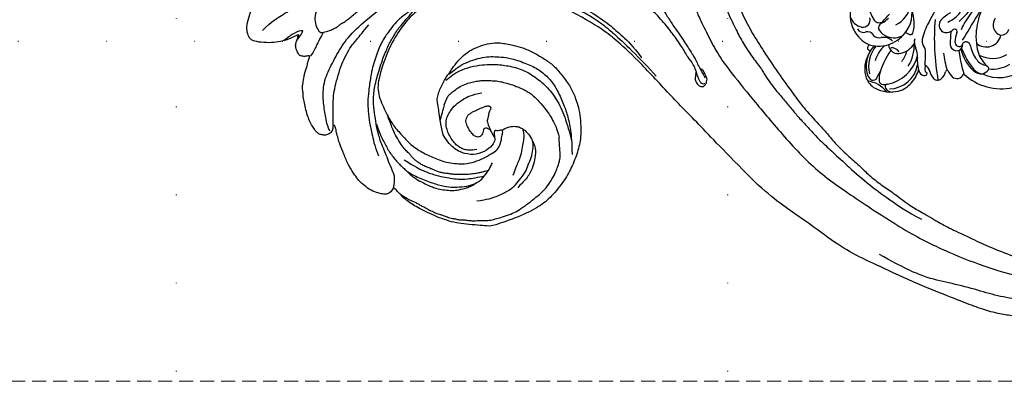
# Model space of a CAD drawing. Units: millimetres. Extents: x 72694 to 77734, y 77221 to 78409.
# Drawn here: x 76566 to 76745, y 77708 to 77776 of the extents above; entities that cross this region are included whole.
import ezdxf
from ezdxf.xclip import XClip

# ---------------------------------------------------------------- set-up
doc = ezdxf.new("R2010")
doc.units = ezdxf.units.MM
doc.header["$XCLIPFRAME"] = 2
doc.linetypes.add('DOT', pattern=[6.35, 0, -6.35])
doc.linetypes.add('HIDDEN', pattern=[9.525, 6.35, -3.175])
for name, color, linetype in [('A-04.尺寸標註', 4, 'Continuous'), ('H-08.木作(細線)', 8, 'Continuous'), ('格子', 1, 'Continuous')]:
    doc.layers.add(name, color=color, linetype=linetype)
doc.layers.add('logo', color=8, linetype='Continuous', plot=False)
doc.styles.get("Standard").update_dxf_attribs({"font": 'arial.ttf'})
doc.styles.add('新細明體', font='PMingLiU.ttf')
doc.dimstyles.new('4', dxfattribs={"dimtxt": 10, "dimasz": 3, "dimexe": 2, "dimexo": 2, "dimgap": 1.2, "dimtad": 2, "dimdec": 0, "dimtxsty": '新細明體', "dimblk": 'ARCHTICK', "dimcen": 5, "dimclrd": 8, "dimclre": 8, "dimclrt": 4, "dimadec": 0, "dimazin": 0, "dimtfac": 1, "dimtdec": 0, "dimtix": 1, "dimtmove": 2, "dimatfit": 3, "dimldrblk": 'OPEN90', "dimfxl": 1.25, "dimlwd": 9, "dimlwe": 9, "dimarcsym": 0})

# ---------------------------------------------------------------- blocks, each defined once
blk = doc.blocks.new('格子')
at = {"layer": '格子', "linetype": 'DOT', "ltscale": 2.5}
for points in [[(400, 0), (400, -3000)], [(500, 0), (500, -3000)], [(0, -100), (3000, -100)]]:
    blk.add_lwpolyline(points, dxfattribs=at)
blk = doc.blocks.new('_ArchTick')
at = {"color": 0, "linetype": 'ByBlock', "const_width": 0.15}
blk.add_lwpolyline([(-0.5, -0.5), (0.5, 0.5)], dxfattribs=at)
blk = doc.blocks.new('*D127')
at = {"layer": 'A-04.尺寸標註', "color": 8, "linetype": 'HIDDEN', "lineweight": 9, "ltscale": 0.4, "transparency": 16777216}
for p, q in [((76886.8, 77871.8), (76119.21, 77871.8)), ((76829.96, 77710.31), (76119.21, 77710.31))]:
    blk.add_line(p, q, dxfattribs=at)
at = {"layer": 'A-04.尺寸標註', "color": 8, "lineweight": 9, "ltscale": 0.4, "transparency": 16777216}
blk.add_line((76121.21, 77710.31), (76121.21, 77871.8), dxfattribs=at)
at = {"layer": 'DEFPOINTS', "color": 0, "ltscale": 0.4, "transparency": 16777216}
for p in [(76121.21, 77871.8), (76888.8, 77871.8), (76831.96, 77710.31)]:
    blk.add_point(p, dxfattribs=at)
at = {"layer": 'A-04.尺寸標註', "color": 8, "lineweight": 9, "ltscale": 0.4, "transparency": 16777216, "xscale": 3, "yscale": 3, "zscale": 3}
for p, rotation in [((76121.21, 77871.8), 90), ((76121.21, 77710.31), 270)]:
    blk.add_blockref('_ArchTick', p, dxfattribs=dict(at, rotation=rotation))
at = {"layer": 'A-04.尺寸標註', "color": 4, "ltscale": 0.4, "transparency": 16777216, "insert": (76114.38, 77791.05), "char_height": 10, "attachment_point": 5, "rotation": 90, "style": '新細明體'}
blk.add_mtext('161', dxfattribs=at)
blk = doc.blocks.new('_Open90')
at = {"color": 0, "linetype": 'ByBlock', "lineweight": -2}
for p, q in [((0, 0), (-1, 0)), ((-0.5, 0.5), (0, 0)), ((0, 0), (-0.5, -0.5))]:
    blk.add_line(p, q, dxfattribs=at)
blk = doc.blocks.new('*D128')
at = {"layer": 'A-04.尺寸標註', "color": 8, "linetype": 'HIDDEN', "lineweight": 9, "ltscale": 0.4, "transparency": 16777216}
for p, q in [((76347.64, 77840.3), (76347.64, 77584.56)), ((77441.27, 77840.84), (77441.27, 77584.56))]:
    blk.add_line(p, q, dxfattribs=at)
at = {"layer": 'A-04.尺寸標註', "color": 8, "lineweight": 9, "ltscale": 0.4, "transparency": 16777216}
blk.add_line((76347.64, 77586.56), (77441.27, 77586.56), dxfattribs=at)
at = {"layer": 'DEFPOINTS', "color": 0, "ltscale": 0.4, "transparency": 16777216}
for p in [(76347.64, 77842.3), (77441.27, 77842.84), (77441.27, 77586.56)]:
    blk.add_point(p, dxfattribs=at)
at = {"layer": 'A-04.尺寸標註', "color": 8, "lineweight": 9, "ltscale": 0.4, "transparency": 16777216, "xscale": 3, "yscale": 3, "zscale": 3, "rotation": 180}
blk.add_blockref('_ArchTick', (76347.64, 77586.56), dxfattribs=at)
at = {"layer": 'A-04.尺寸標註', "color": 8, "lineweight": 9, "ltscale": 0.4, "transparency": 16777216, "xscale": 3, "yscale": 3, "zscale": 3}
blk.add_blockref('_ArchTick', (77441.27, 77586.56), dxfattribs=at)
at = {"layer": 'A-04.尺寸標註', "color": 4, "ltscale": 0.4, "transparency": 16777216, "insert": (76894.46, 77579.73), "char_height": 10, "attachment_point": 5, "style": '新細明體'}
blk.add_mtext('1094', dxfattribs=at)
blk = doc.blocks.new('logo')
at = {"layer": 'logo'}
h = blk.add_hatch(color=256, dxfattribs=at)
edge = h.paths.add_edge_path()
edge.add_ellipse((0, 1), major_axis=(0.323, 0.566), ratio=0.659111, start_angle=263.85756, end_angle=429.82505)
edge.add_arc((0, 1), 0.399, 258.99674, 261.058)
edge.add_ellipse((0, 1), major_axis=(0.314, 0.551), ratio=0.659838, start_angle=263.24299, end_angle=428.51951, ccw=False)
edge.add_arc((0, 0), 0.0433, 263.99618, 282.4455)
edge = h.paths.add_edge_path()
edge.add_ellipse((0, 1), major_axis=(0.314, 0.551), ratio=0.659838, start_angle=70.27444, end_angle=262.83939, ccw=False)
edge.add_arc((0, 1), 0.237, 245.23231, 248.25565, ccw=False)
edge.add_ellipse((0, 1), major_axis=(0.323, 0.566), ratio=0.659111, start_angle=71.19986, end_angle=263.58748)
edge.add_arc((0, 0), 0.0389, 266.46583, 288.3928, ccw=False)
edge = h.paths.add_edge_path(flags=17)
edge.add_line((0, 1), (0, 1))
edge.add_arc((0, 1), 0.399, 261.058, 296.46993, ccw=False)
edge.add_ellipse((0, 1), major_axis=(0.314, 0.551), ratio=0.659838, start_angle=68.51951, end_angle=70.27444)
edge.add_arc((0, 1), 0.237, 248.25565, 287.73285)
edge.add_arc((0, 1), 0.155, 119.27349, 139.70057)
edge.add_arc((0, 1), 0.526, 137.2638, 146.32964)
edge.add_arc((1, 0), 0.794, 150.49544, 153.13315)
edge.add_arc((0, 0), 0.799, 100.81859, 103.20768, ccw=False)
edge.add_arc((0, 1), 0.325, 138.92308, 148.89478, ccw=False)
edge.add_arc((1, 0), 0.758, 124.46569, 138.40018, ccw=False)
edge = h.paths.add_edge_path()
edge.add_arc((0, 1), 0.237, 233.35956, 245.23231)
edge.add_ellipse((0, 1), major_axis=(0.323, 0.566), ratio=0.659111, start_angle=69.82505, end_angle=71.19986, ccw=False)
edge.add_arc((0, 1), 0.399, 251.19228, 258.99674, ccw=False)
h.paths.add_polyline_path([(0, 1, -0.021859), (0, 1, -0.004955), (0, 1, 0.012967), (0, 1, 0.223317), (0, 1, 0.425243), (0, 1, 0.393247), (0, 1, -0.084558), (0, 1, 0.019194), (0, 1, 0.004726), (0, 1, 0.021148), (0, 1, -0.080721), (0, 1, -0.104113), (0, 1, -0.094873), (0, 1, -0.207877), (0, 1, -0.223034), (0, 1, -0.16869)], flags=17)
h.paths.add_polyline_path([(0, 1, 0.088592), (0, 1, 0.140724), (0, 1, -0.012272), (0, 1, -0.041532), (0, 1, 0.005558), (0, 1, -0.187874)], flags=17)
h.paths.add_polyline_path([(0, 1, 0.011592), (0, 1, 0.056884), (0, 1, -0.271208), (0, 1, -0.679677), (0, 1, -0.290071), (0, 1, -0.103922), (0, 1, 0.053349), (0, 1, -0.004508), (0, 1, 0.220604), (0, 1, -0.015501), (0, 1, 0.008768), (0, 1, 0.029539), (0, 1, 1.009367)], flags=17)
h.paths.add_polyline_path([(0, 1, -0.008928), (0, 1, -0.347678), (0, 1, 0.00727), (0, 1, -0.035606), (0, 1, 0.01139), (0, 1, 0.012101), (0, 1, 0.461639)], flags=17)
h.paths.add_polyline_path([(0, 1, 0.433181), (0, 1, 0.04486), (0, 1, -0.026783), (0, 1, -0.142026), (0, 1, -0.307429), (0, 1, -0.953401), (0, 1, 0.069613), (0, 1, 0.042891), (0, 1, -0.067719), (0, 1, 0.893379)], flags=17)
h.paths.add_polyline_path([(0, 1, -0.009243), (0, 1, -0.026651), (0, 1, 0.013684), (0, 1, 0.174326), (0, 1, 0.391287), (0, 1, 0.210555), (0, 1), (0, 1, 0.001326), (0, 1, -0.005065), (0, 1, -0.027528), (0, 1, -0.195292), (0, 1, -0.659298)], flags=17)
h.paths.add_polyline_path([(0, 1, 0.023127), (0, 1, 0.184672), (0, 1, 0.098355), (0, 1, -0.009788), (0, 1, -0.240413)], flags=17)
h.paths.add_polyline_path([(0, 1, -0.002039), (0, 1, 0.07599), (0, 1, 0.108431), (0, 1, -0.004552), (0, 1, -0.028332), (0, 1, -0.123708)], flags=17)
h.paths.add_polyline_path([(0, 1, -0.55173), (0, 1, -0.18979), (0, 1, -0.013881), (0, 1, 0.011039), (0, 1, 0.022162), (0, 1, -0.010966), (0, 1, -0.001761), (0, 1, 0.034744), (0, 1, 0.086103), (0, 1, 0.506659), (0, 1, 0.355205), (0, 1, 0.093422), (0, 1, 0.017263), (0, 1, -0.31391)], flags=17)
h.paths.add_polyline_path([(0, 1, -0.009702), (0, 1, -0.004936), (0, 1, -0.035369), (0, 1, -0.002587), (0, 1, 0.014405), (0, 1, -0.020509)], flags=17)
h.paths.add_polyline_path([(0, 1, -0.007857), (0, 1, 0.009702), (0, 1, 0.020509), (0, 1, 0.000681), (0, 1, -0.002588), (0, 0, -0.013713), (0, 1, -0.01198)], flags=17)
h.paths.add_polyline_path([(0, 0, -0.036579), (0, 1, 0.01198), (0, 1, 0.013411), (0, 0, 0.001089), (0, 0, 0.015933), (0, 0, -0.190203), (0, 0, -0.266161), (0, 0, -0.207317), (0, 0, -0.064593), (0, 0, -0.001017), (0, 1, -0.000681), (0, 1, 0.152538), (0, 0, 0.230241), (0, 0, 0.234095), (0, 0, 0.172717), (0, 0, 0.028132), (0, 0, -0.014352), (0, 0, 0.062016), (0, 0, 0.349487), (0, 0, 0.392407), (0, 1, 0.130108), (0, 1, 0.001865), (0, 1, -0.054721), (0, 1, 0.014593), (0, 1, 0.007857), (0, 1, -0.01108), (0, 1, -0.100678), (0, 1, -0.349203), (0, 1, -0.402437), (0, 0, -0.009974), (0, 0, 0.613372), (0, 0, 0.175713), (0, 0, -0.002484), (0, 0, -0.463644), (0, 0, -0.513768), (0, 0, -0.075052), (0, 0, 0.007944)], flags=17)
h.paths.add_polyline_path([(0, 0, -0.062016), (0, 0, -0.007786), (0, 0, 0.027572), (0, 0, 0.0582), (0, 0, 0.26466), (0, 0, 0.315327), (0, 0, -0.025867), (0, 0, -0.380363), (0, 0, -0.153954), (0, 0, -0.090831)], flags=17)
h.paths.add_polyline_path([(0, 0, 0.336432), (0, 0, 0.025867), (0, 0, 0.026394), (0, 0, -0.025927), (0, 0, -0.173285), (0, 0, -0.685315), (0, 0, -0.491027), (0, 0, -0.040547), (0, 0, 0.025927), (0, 0, 0.139653), (0, 0, 1.004843)], flags=17)
h.paths.add_polyline_path([(0, 1, 0.143839), (0, 1, 0.069213), (0, 1, -0.088592), (0, 1, 0.404636)], flags=17)
h.paths.add_polyline_path([(0, 1, -0.01627), (0, 1, -0.069213), (0, 1, 0.037626), (0, 1, -0.082213), (0, 1, 0.004306), (0, 1, 0.008989), (0, 1, -0.006474), (0, 1, -0.136946), (0, 1, 0.054668)], flags=17)
for points in [[(0, 1, 0.019194), (0, 1, 0.004726), (0, 1, -0.044587), (0, 1, -0.07623), (0, 1, -0.235864), (0, 1, -0.450297), (0, 1, -0.16869), (0, 1, -0.021859), (0, 1, -0.004955), (0, 1, 0.012967), (0, 1, 0.223317), (0, 1, 0.425243), (0, 1, 0.393247), (0, 1, -0.084558)], [(0, 1, -0.206522), (0, 1, 0.207877), (0, 1, 0.024305), (0, 1, -0.043373)], [(0, 1, -0.011039), (0, 1, -0.017263), (0, 1, 0.004552), (0, 1, 0.002587), (0, 1, 0.035369)]]:
    blk.add_hatch(color=256, dxfattribs=at).paths.add_polyline_path(points)
h = blk.add_hatch(color=256, dxfattribs=at)
h.paths.add_polyline_path([(0, 1, 0.041532), (0, 1, 0.012272), (0, 1, 0.004508), (0, 1, -0.053349), (0, 1, -0.056884), (0, 1, 0.008928)])
h.paths.add_polyline_path([(0, 1, -0.008989), (0, 1, 0.010425), (0, 1, 0.004955), (0, 1, -0.019194)])
h.paths.add_polyline_path([(0, 1, 0.136946), (0, 1, -0.008768), (0, 1, 0.015501)])
h.paths.add_polyline_path([(0, 1, 0.026783), (0, 1, 0.026651), (0, 1, -0.023127), (0, 1, -0.042891)])
h.paths.add_polyline_path([(0, 1, -0.01139), (0, 1, -0.098355), (0, 1, 0.027528), (0, 1, 0.005065), (0, 1, 0.002039)])
h = blk.add_hatch(color=256, dxfattribs=at)
edge = h.paths.add_edge_path()
edge.add_ellipse((0, 1), major_axis=(0.314, 0.551), ratio=0.659838, start_angle=68.51951, end_angle=70.27444, ccw=False)
edge.add_arc((0, 1), 0.399, 258.99674, 261.058, ccw=False)
edge.add_ellipse((0, 1), major_axis=(0.323, 0.566), ratio=0.659111, start_angle=69.82505, end_angle=71.19986)
edge.add_arc((0, 1), 0.237, 245.23231, 248.25565)
blk.add_line((0, 1), (0, 1), dxfattribs=at)
blk.add_line((0, 1), (0, 1), dxfattribs=at)
at = {"layer": 'logo', "lineweight": 0}
blk.add_line((0, 1), (0, 1), dxfattribs=at)
blk.add_line((0, 1), (0, 1), dxfattribs=at)
at = {"layer": 'logo'}
for points in [[(0, 1, 0.200172), (0, 1, -0.066965)], [(0, 1, 0.002733), (0, 1)], [(0, 1, 0.060876), (0, 1, 0.137716), (0, 1, -0.393247), (0, 1, 79.578459)], [(0, 1, -0.425243), (0, 1, -0.223317), (0, 1, -0.027703), (0, 1, 0.082213), (0, 1, -0.037626), (0, 1, -0.143839), (0, 1, -0.872775)], [(0, 1, 0.089367), (0, 1, 0.028397)], [(0, 1, 0.039578), (0, 1, 0.021193), (0, 1, 0.700396)], [(0, 1, 0.021148), (0, 1, 0.658186)], [(0, 1, -0.434531), (0, 1, -0.16869), (0, 1, 0.909183)], [(0, 1, -0.056349), (0, 1, 0.070229), (0, 1, 0.769245)], [(0, 1, -0.105013), (0, 1, 0.404636), (0, 1, 1.743742)], [(0, 1, 0.216717), (0, 1, 0.638327)], [(0, 1, -0.329321), (0, 1, -0.679677), (0, 1, 0.415871)], [(0, 1, -0.290071), (0, 1, -0.539799), (0, 1, 0.00727), (0, 1, -1.51475)], [(0, 1, 0.187874), (0, 1, 0.783226)], [(0, 1, -0.026083), (0, 1, -1.009367), (0, 1, 0.624773)], [(0, 1, -0.416943), (0, 1, 0.828532)], [(0, 1, -0.513007), (0, 1, -1.702754)], [(0, 1, -0.015466), (0, 1, 0.608014)], [(0, 1, -0.338614), (0, 1, -0.659298), (0, 1, -0.100316), (0, 1, 0.893379), (0, 1, 0.433181), (0, 1, 0.289299), (0, 1, 0.081086), (0, 1, -0.684784)], [(0, 1, -0.210555), (0, 1, -0.391287), (0, 1, -0.174326), (0, 1, -0.110406), (0, 1, 0.953401), (0, 1)], [(0, 1, 0.307429), (0, 1, 0.446432), (0, 1, 0.145269), (0, 1, -0.214979)], [(0, 1, 0.059536), (0, 1, 0.18979), (0, 1, 0.55173), (0, 1, 0.38162), (0, 0, -0.007944), (0, 0, -0.007944)], [(0, 0, -0.035926), (0, 0, -0.172717), (0, 0, -0.234095), (0, 0, -0.230241), (0, 0, -0.17359), (0, 1)], [(0, 1, 0.111049), (0, 1, 0.147976), (0, 1, 0.393525)], [(0, 1, 0.086103), (0, 1, 0.506659), (0, 1, 0.355205), (0, 1, 0.113269), (0, 1, 0.583131)], [(0, 1, 0.016972), (0, 0, -0.190203), (0, 0, -0.266161), (0, 0, -0.290937), (0, 1, 0.211969)], [(0, 1, -0.035274), (0, 1, -0.003626), (0, 1, 0.389489)], [(0, 1, -0.130108), (0, 1, -0.392407), (0, 0, -0.420619), (0, 0, -0.420619)], [(0, 1, -0.023063), (0, 1, -0.100678), (0, 1, -0.349203), (0, 1, -0.402437), (0, 0, -0.247136)], [(0, 0, -0.175713), (0, 0, -0.613372), (0, 0)], [(0, 1, 0.241802), (0, 1, 0.575938)], [(0, 0, 0.009974), (0, 0, 0.009974)], [(0, 0, 0.090831), (0, 0, 0.169704), (0, 0)], [(0, 0, 0.513768), (0, 0, 0.463644), (0, 0, 0.463644)], [(0, 0, -0.075052), (0, 0)], [(0, 0, -0.166662), (0, 0, -0.70739)]]:
    blk.add_lwpolyline(points, format="xyb", dxfattribs=at)
at = {"layer": 'logo', "lineweight": 0}
for centre, radius, start, end in [((0, 1), 0.0345, 330.44396, 85.99132), ((0, 1), 0.227, 292.23667, 335.222), ((0, 1), 0.581, 283.4362, 286.61732), ((0, 1), 0.187, 179.54831, 182.07819), ((0, 1), 0.256, 281.55387, 286.63221), ((0, 0), 0.406, 108.69584, 111.20893), ((3, -4), 5.41, 114.07039, 114.474), ((0, 1), 0.256, 299.16087, 307.12047), ((0, 1), 0.262, 310.20086, 329.88565), ((0, 1), 0.0613, 327.27994, 74.75788), ((0, 1), 0.137, 82.22764, 160.44886), ((0, 1), 0.581, 279.48024, 283.4362), ((0, 1), 0.187, 109.83802, 179.54831), ((0, 1), 0.136, 244.37576, 335.62597), ((0, 1), 0.0627, 337.30852, 63.01001), ((0, 0), 0.103, 81.5328, 111.18472), ((3, -4), 5.41, 113.64287, 114.07039), ((0, 1), 0.256, 286.63221, 299.16087), ((0, 0), 0.406, 111.20893, 114.55321), ((0, 1), 0.187, 183.20941, 185.00998), ((0, 0), 0.577, 112.99817, 115.53742), ((0, 0), 0.29, 94.03737, 117.03352), ((0, 1), 0.0267, 8.50985, 85.50725), ((0, 1), 0.111, 267.17501, 354.86171), ((0, 0), 0.0251, 327.19937, 93.29452), ((0, 0), 0.0241, 86.75602, 126.61951), ((-1, 0), 1.36, 4.22664, 4.79591), ((-1, 0), 1.36, 3.67682, 5.49741), ((0, 1), 0.187, 185.00998, 193.38953), ((0, 0), 0.577, 115.53742, 118.28294), ((0, 0), 0.281, 122.37402, 125.44738), ((0, 0), 0.273, 124.97613, 186.87898), ((0, 0), 0.545, 7.54291, 8.14878), ((1, 1), 0.32, 186.78971, 186.94575), ((0, 0), 0.329, 122.09656, 156.78822), ((0, 2), 0.875, 285.31087, 288.86325), ((0, 0), 0.462, 102.25666, 104.26615), ((0, 1), 0.131, 121.80363, 128.57159), ((0, 1), 0.101, 147.82947, 328.89781), ((-1, 1), 0.874, 336.95897, 339.61543), ((0, 1), 0.114, 23.28519, 36.30794), ((0, 1), 0.116, 281.76526, 342.46144), ((0, 1), 0.0664, 143.30478, 280.11702), ((0, 1), 0.11, 60.18609, 124.88983), ((0, 1), 0.114, 36.30794, 60.04003), ((0, 1), 0.116, 342.46144, 354.67645), ((0, 1), 0.286, 163.36783, 164.40097), ((0, 1), 0.131, 40.85046, 90.61205), ((0, 1), 0.13, 31.69606, 41.20895), ((0, 1), 0.131, 38.03812, 40.85046), ((0, 1), 0.286, 163.36783, 164.40097), ((0, 1), 0.116, 342.46144, 354.67645), ((0, 1), 0.114, 23.28519, 36.30794), ((-1, 1), 0.874, 339.61543, 341.66153), ((-1, 1), 0.874, 339.61543, 341.66153), ((0, 1), 0.114, 306.5995, 23.28519), ((2, -3), 4.02, 115.89936, 117.56561), ((0, 1), 0.0383, 297.535, 305.69187), ((0, 1), 0.211, 240.93811, 243.54842), ((-1, 2), 1.97, 292.29143, 295.06453), ((0, 1), 0.13, 292.57645, 31.69606), ((-1, 2), 1.97, 291.82411, 292.29143), ((0, 1), 0.155, 239.21941, 256.60152), ((0, 1), 0.321, 258.87005, 283.6239), ((1, 1), 0.32, 182.44531, 183.48862), ((0, 1), 0.581, 272.98878, 279.48024), ((0, 1), 0.211, 243.54842, 271.75689), ((0, 0), 0.406, 114.55321, 116.77663), ((0, 1), 0.187, 182.07819, 183.20941), ((0, 1), 0.256, 273.45121, 281.55387), ((0, 1), 0.321, 283.6239, 284.21674), ((1, 1), 0.32, 183.48862, 186.78971), ((0, 0), 0.329, 117.39682, 122.09656), ((0, 1), 0.0622, 70.67896, 164.3644), ((0, 1), 0.064, 167.09192, 177.36611), ((0, 0), 0.117, 96.28097, 102.41777), ((0, 1), 0.0419, 133.7672, 166.10091), ((0, 1), 0.0367, 83.49639, 151.85224), ((0, 1), 0.0217, 251.39684, 65.93064), ((0, 0), 0.117, 80.35254, 96.28097), ((0, 1), 0.0419, 166.10091, 175.92485), ((0, 0), 0.123, 80.82279, 96.31926), ((0, 1), 0.0353, 243.92629, 51.03406), ((0, 0), 0.123, 96.31926, 101.61865), ((0, 1), 0.064, 183.47272, 225.32498), ((0, 1), 0.0383, 275.06594, 297.535), ((0, 1), 0.211, 238.69501, 240.93811), ((0, 1), 0.0419, 175.92485, 229.9973), ((0, 0), 0.117, 96.28097, 102.41777), ((0, 1), 0.064, 177.36611, 183.47272), ((0, 0), 0.123, 96.31926, 101.61865), ((0, 1), 0.0419, 166.10091, 175.92485), ((0, 1), 0.064, 177.36611, 183.47272), ((0, 0), 0.117, 102.41777, 105.55365), ((0, 1), 0.0386, 98.60463, 138.15974), ((0, 1), 0.027, 151.64247, 237.12153), ((0, 1), 0.0459, 234.58586, 282.14672), ((-1, 2), 1.97, 291.5203, 291.82411), ((0, 1), 0.155, 238.05855, 239.21941), ((0, 1), 0.064, 225.32498, 231.63237), ((0, 1), 0.0383, 230.86464, 275.06594), ((0, 1), 0.0177, 105.75255, 239.33976), ((0, 0), 0.123, 101.61865, 103.73682), ((0, 1), 0.226, 95.64848, 115.89946), ((0, 1), 0.286, 131.32661, 163.36783), ((0, 1), 0.131, 38.03812, 40.85046), ((0, 1), 0.13, 31.69606, 41.20895), ((-1, 1), 0.874, 341.66153, 342.93543), ((0, 1), 0.291, 117.43284, 159.99428), ((0, 1), 0.101, 81.24388, 113.98479), ((0, 1), 0.286, 115.48938, 131.32661), ((0, 1), 0.226, 95.64848, 115.89946), ((0, 1), 0.0392, 258.55019, 346.67021), ((0, 1), 0.226, 115.89946, 119.62788), ((0, 1), 0.286, 115.48938, 131.32661), ((1, 0), 0.935, 112.64858, 121.26776), ((0, 1), 0.618, 283.27444, 302.07394), ((0, 0), 0.799, 99.8317, 100.81859), ((0, 1), 0.325, 148.89478, 150.95476), ((0, 0), 0.462, 104.26615, 105.74977), ((0, 1), 0.131, 90.61205, 121.80363), ((0, 2), 0.875, 288.86325, 301.37978), ((0, 0), 0.799, 100.81859, 103.20768), ((1, 0), 0.794, 153.13315, 154.26871), ((0, 0), 0.462, 105.74977, 110.14825), ((0, 1), 0.325, 148.89478, 150.95476), ((0, 0), 0.462, 105.74977, 110.14825), ((1, 0), 0.794, 154.26871, 155.35183), ((-1, 1), 0.5, 339.92958, 350.14136), ((0, 1), 0.225, 324.21419, 341.65106), ((0, 1), 0.111, 272.2715, 325.35734), ((0, 1), 0.0336, 149.76878, 246.73644), ((0, 1), 0.292, 119.85227, 158.15261), ((0, 0), 0.462, 110.14825, 115.15718), ((1, 0), 0.794, 153.13315, 154.26871), ((0, 0), 0.799, 103.20768, 106.17924), ((0, 1), 0.28, 114.73617, 165.0904), ((0, 1), 0.0374, 171.83477, 263.98385), ((0, 1), 0.146, 267.58444, 353.45274), ((0, 1), 0.325, 150.95476, 170.28805), ((1, 0), 0.758, 124.46569, 138.40018), ((0, 1), 0.399, 251.19228, 296.46993), ((0, 1), 0.155, 119.27349, 139.70057), ((0, 1), 0.526, 137.2638, 146.32964), ((1, 0), 0.794, 150.49544, 153.13315), ((0, 0), 0.799, 100.81859, 103.20768), ((0, 1), 0.325, 138.92308, 148.89478), ((0, 0), 0.113, 165.27667, 167.5624), ((0, 0), 0.0148, 48.98775, 148.48579), ((0, 0), 0.016, 301.30373, 50.07426), ((0, 1), 0.0724, 235.2903, 252.45866), ((0, 0), 0.166, 155.20302, 207.06659), ((1, 0), 0.32, 175.94934, 185.55578), ((0, 1), 0.136, 244.37576, 258.57062), ((1, 0), 0.32, 175.94934, 185.55578), ((0, 0), 0.038, 179.29215, 192.61564), ((0, 0), 0.142, 192.91541, 252.21146), ((0, 0), 0.106, 252.02832, 322.0343), ((0, 0), 0.104, 219.3152, 312.34946), ((0, 0), 0.143, 189.15546, 227.68181), ((0, 0), 0.0389, 177.69163, 252.06991), ((0, 0), 0.0248, 345.86404, 166.41764), ((0, 0), 0.0433, 213.0653, 252.38889), ((0, 0), 0.0192, 85.25049, 222.94417), ((0, 0), 0.0263, 331.25062, 75.8597), ((0, 0), 0.0917, 317.73654, 327.02424), ((0, 0), 0.0433, 252.38889, 295.424), ((0, 0), 0.0389, 252.06991, 306.69195)]:
    blk.add_arc(centre, radius, start, end, dxfattribs=at)
at = {"layer": 'logo'}
for major_axis, ratio in [((0.314, 0.551), 0.659838), ((0.323, 0.566), 0.659111)]:
    blk.add_ellipse((0, 1), major_axis=major_axis, ratio=ratio, dxfattribs=at)
at = {"layer": 'logo', "insert": (0, 0), "char_height": 0.0564, "width": 0.764, "attachment_point": 1}
blk.add_mtext('{\\fVerdana|b0|i1|c0|p34;GOODWARE}', dxfattribs=at)
blk = doc.blocks.new('SE-21117L')
at = {"layer": 'H-08.木作(細線)'}
for points, degree in [([(18.49, 48.01), (16.24, 47.65), (14.93, 47.21), (14.93, 47.25), (13.25, 46.77), (12.31, 46.59), (11.47, 46.05), (10.71, 45.32), (10.05, 44.49), (9.33, 43.69), (8.85, 42.92), (8.56, 42.38), (7.95, 41.54), (7.03, 39.75), (6.52, 38.11), (6.44, 37.57), (6.37, 36.55), (6.37, 35.5), (6.63, 33.61), (7.13, 32.01), (8.74, 29.85), (9.61, 28.57), (11.29, 27.09), (12.96, 25.81), (14.67, 24.76), (16.74, 24), (19.58, 23.38), (21.32, 23.31), (24.38, 23.49), (28.63, 25.08), (30.75, 26.58), (32.99, 28.74), (34.82, 31), (36.65, 34.54), (37.39, 37.03), (37.68, 41.2), (37.17, 46.6), (37.13, 46.67), (35, 50.78), (33.2, 53.57), (30.2, 56.35), (27.89, 58.22), (26.24, 59.17), (23.93, 59.94), (23.67, 60.12), (24.33, 60.78), (24.33, 61.84), (24.04, 62.36), (23.38, 63.23), (22.27, 64.31), (20.99, 64.97), (19.71, 65.48), (18.54, 65.7), (16.74, 66.03), (14.58, 65.96), (12.57, 65.92), (11.62, 65.81), (10.33, 65.63), (10, 65.48), (9.27, 65.44), (9.12, 65.44), (9.05, 65.66), (9.09, 65.77), (9.93, 66.14), (10.19, 66.98), (10.15, 67.64), (9.78, 68.3), (9.41, 68.67), (8.83, 69.03), (8.2, 69.07), (7.1, 69.29), (6.01, 69.29), (4.8, 69.18), (3.48, 68.89), (2.31, 68.67), (1.94, 68.56), (1.34, 68.3), (0.28, 68.05), (-0.23, 67.57), (-1.7, 66.77), (-2.14, 66.25), (-2.76, 65.74), (-3.46, 65.23), (-4.01, 64.72), (-4.33, 64.5), (-4.37, 65.27), (-4.74, 65.96), (-5.07, 66.29), (-5.65, 66.36), (-6.68, 66.36), (-7.23, 66.07), (-7.96, 65.38), (-8.29, 65.19), (-8.47, 64.9), (-8.51, 64.94), (-8.58, 65.16), (-8.55, 65.74), (-8.56, 68.09), (-9, 69.59), (-9.7, 71.31), (-10.68, 72.88), (-11.27, 73.25), (-11.71, 73.39), (-12.95, 73.32), (-14.2, 72.66), (-15.74, 71.34), (-16.43, 70.58), (-16.84, 69.77), (-17.13, 69.08), (-17.42, 67.91), (-17.64, 66.92), (-17.79, 65.97), (-17.97, 65.42), (-18.08, 65.24), (-18.12, 65.67), (-18.23, 66.15), (-18.45, 66.88), (-18.78, 67.65), (-19.25, 67.98), (-20.24, 68.13), (-20.65, 68.13), (-21.71, 67.72), (-22.07, 66.99), (-22.18, 66.48), (-22.66, 65.31), (-22.81, 64.58), (-23.17, 64.06), (-23.28, 63.88)], 3), ([(-11.83, 70.64), (-12.74, 68.31), (-12.95, 66.38), (-13.45, 63.54), (-14.16, 59.79), (-14.77, 57.77)], 3), ([(-8.72, 67.79), (-8.97, 66.53), (-9.16, 65.71), (-9.16, 63.32), (-8.53, 64.39), (-7.9, 65.4)], 3), ([(9.74, 66.66), (8.17, 66.66), (6.59, 66.17), (3.94, 65.58), (0.8, 64.01), (-1.37, 61.36), (-3.63, 58.61), (-5.4, 55.17), (-6.87, 50.07), (-7.85, 45.36), (-7.85, 41.82), (-7.46, 37.7), (-6.77, 34.75), (-6.09, 32.3), (-5.2, 30.43), (-3.92, 28.57), (-1.76, 25.19), (-0.58, 22.94), (1.98, 21.07), (4.07, 19.12), (5.83, 17.62), (7.08, 16.78), (8.17, 15.84), (9.19, 15.06), (10.2, 14.39), (12.18, 13.18), (13.66, 12.45), (17.71, 10.65), (22.2, 8.93), (24.06, 8.35)], 3), ([(-7.14, 60.7), (-5.95, 62.16), (-5.04, 63.25), (-4.4, 63.89), (-4.13, 64.52)], 3), ([(9.06, 65.67), (8.78, 65.56), (8.5, 65.45), (8.05, 65.27), (7.49, 64.97), (6.39, 64.55), (5.21, 64.01), (4.12, 63.52), (2.73, 62.6), (1.03, 61.23), (-0.56, 59.86), (-1.85, 58.38), (-2.9, 57.01), (-3.37, 55.82), (-4.42, 53.98), (-5.14, 52.5)], 3), ([(-15.15, 54.05), (-14.45, 54.59), (-14.29, 55.67), (-13.64, 57.56), (-12.44, 58.97), (-11.04, 60.54), (-9.95, 61.19), (-8.54, 61.46), (-7.3, 61.24), (-7.19, 60.76), (-6.97, 59.4), (-7.03, 58.65), (-7.08, 57.67), (-7.3, 57.29), (-7.3, 56.91), (-7.46, 55.99), (-7.68, 55.13), (-8, 54.1), (-8.22, 53.23), (-8.65, 51.99), (-9.03, 50.2)], 3), ([(-3.76, 33.23), (-4.48, 34.66), (-4.63, 35.61), (-4.89, 36.89), (-5.12, 38.4), (-5.1, 40.77), (-4.96, 41.98), (-4.76, 43.51), (-4.37, 45.16), (-3.91, 47.35), (-3.03, 48.91), (-2.3, 50.24), (-1.88, 50.86), (-0.99, 51.97), (-0.13, 52.94), (1.07, 53.88), (2.17, 54.99), (3.55, 55.88), (5.88, 57.35), (7.64, 58.28), (9.11, 58.81), (11.18, 59.45), (13.27, 59.84), (15.92, 60.35), (17.39, 60.3)], 3), ([(23.8, 60.12), (23.33, 59.8), (22.94, 59.59), (22.57, 59.36), (21.83, 59.06), (21.25, 59.06), (19.44, 59.06), (17.75, 58.96), (16.54, 58.96), (14.76, 58.92), (13.9, 58.78), (12.39, 58.57), (10.44, 58.02), (8.29, 57.44), (6.75, 56.69), (5.85, 56.15), (4.66, 55.32), (3.69, 54.51), (2.34, 53.33), (1.09, 52.28), (0.63, 51.64), (-0.11, 50.96), (-0.77, 50.23), (-1.32, 49.41), (-2.1, 48.34), (-2.55, 47.56), (-3.21, 46.23), (-4.22, 44.12), (-4.55, 43.45), (-4.92, 42.75)], 3), ([(25.25, 59.45), (25.72, 59.13), (26.28, 58.79), (26.97, 58.25), (27.33, 57.93), (27.85, 57.42), (28.29, 57.1), (28.83, 56.69), (29.37, 56.2), (29.83, 55.93), (30.69, 55.14), (31.15, 54.73), (31.42, 54.36), (31.79, 53.95), (32.33, 53.41), (32.62, 53.04), (33.01, 52.7), (33.14, 52.36), (33.63, 51.72), (33.99, 51.08), (34.19, 50.55), (34.71, 49.74), (35.02, 49.11), (35.44, 47.96), (35.81, 47.15), (36.15, 46.3), (36.3, 45.07), (36.42, 44.22), (36.59, 42.37), (36.52, 41.17), (36.25, 39.58), (35.78, 37.88), (35.39, 36.24), (34.73, 34.65), (33.92, 33.35), (32.84, 31.98), (32.25, 31.43), (31.39, 30.6), (30.36, 29.93), (28.97, 29.52)], 3), ([(11.94, 58.39), (14.14, 58.51), (15.7, 58.39), (17.57, 58.27), (19.58, 57.69), (21.36, 57.01), (22.88, 56.15), (24.98, 54.17), (26.56, 52.35), (27.68, 50.76), (28.15, 49.62), (28.86, 47.76), (28.93, 46.06), (28.81, 45.06), (28.27, 43.96), (27.38, 42.54), (26.71, 41.84)], 3), ([(49.56, -0.85), (42.42, 2.02), (35, 4.71), (28.23, 7.4), (19.67, 10.29), (14.75, 12.7), (12.51, 13.74), (5.37, 19.11), (0.73, 24.12), (-0.1, 25.32), (-1.68, 27.64), (-2.98, 30.42), (-3.44, 32.64), (-3.75, 33.5), (-4.33, 35.31), (-4.84, 38.84), (-4.62, 41.65), (-3.53, 45), (-2.4, 47.25), (-0.1, 50.69), (4.41, 54.83), (6.92, 56.06), (10.52, 55.99), (13.24, 55.77), (15.24, 55.04), (17.86, 54.21), (19.93, 52.79), (21.68, 51.27), (23.61, 49.27), (25, 46.45), (25.26, 44.74), (25.37, 43), (25.07, 41.36), (24.97, 40.02), (24.09, 39.04), (22.89, 38.31), (22.38, 37.87), (21.98, 37.84), (21.84, 38.06), (21.84, 38.64), (21.58, 38.89), (21.51, 39.22), (21.87, 39.51), (22.82, 39.62), (23.66, 40.2), (24.27, 41.83), (24.27, 43.98), (23.22, 45.83), (21.84, 47.17), (20.09, 47.83), (18.49, 48.01)], 3), ([(27.67, 43.05), (27.6, 43.8), (27.51, 44.24), (27.43, 44.79), (27.24, 45.65), (26.9, 46.71), (26.53, 47.67), (26.25, 48.29), (25.95, 48.9), (25.61, 49.56), (25.22, 50.14), (25, 50.56), (24.79, 50.87), (24.58, 51.18), (24.33, 51.49), (24.13, 51.73), (23.88, 51.93), (23.69, 52.11), (23.4, 52.38), (23.27, 52.53), (22.99, 52.76), (22.78, 53.01), (22.44, 53.33), (22.15, 53.58), (21.87, 53.83), (21.57, 54.02), (21.11, 54.29), (20.54, 54.57), (20.11, 54.78), (19.57, 54.9), (18.97, 55.15), (18.03, 55.51), (16.83, 55.79), (15.04, 56.01), (13.71, 56.01), (12.86, 55.98), (12.33, 55.96), (11.72, 55.96), (11.31, 55.89)], 3), ([(19.86, 56.31), (21.93, 54.92), (22.9, 54.1), (24.48, 52.48), (25.53, 51.02), (26.28, 49.97), (27, 48.62), (27.52, 47.5), (28.09, 45.28), (28.3, 44.08)], 3), ([(21.77, 56.74), (22.72, 56.45), (23.71, 55.83), (24.78, 55.06), (26.01, 53.99), (26.54, 53.45), (27.13, 52.79), (27.8, 51.74), (28.45, 50.49), (28.65, 49.9), (29.05, 48.16), (29.06, 46.97), (28.89, 46.11)], 3), ([(-38.29, 48.56), (-36.46, 48.56), (-35.01, 48.41), (-33.42, 47.4), (-31.24, 46.24), (-30.59, 45.01), (-29.58, 43.71), (-28.63, 42.12), (-28.13, 40.38), (-27.26, 38.72), (-27.33, 37.78), (-27.33, 36.11), (-27.33, 35.46), (-26.96, 35.94), (-26.46, 35.57), (-25.88, 33.91), (-25.52, 32.32), (-25.52, 31.96), (-25.44, 30.87), (-25.37, 29.64), (-25.15, 28.05), (-24.94, 27.18), (-24.43, 25.44), (-23.56, 23.56), (-23.12, 22.84), (-21.89, 21.54), (-20.81, 20.31), (-20.15, 19.29), (-19.57, 18.79), (-19.43, 18.42), (-19, 18.28), (-18.2, 17.77), (-18.2, 18.86), (-18.42, 19.65), (-18.13, 20.09), (-17.33, 20.6), (-16.39, 20.23), (-15.95, 19.73), (-15.45, 19.22), (-13.62, 16.93), (-12.83, 15.48), (-10.36, 12.88), (-8.77, 11.65), (-6.81, 9.77), (-3.77, 7.96), (1.23, 5.64), (3.76, 4.92), (7.31, 3.9), (10.36, 3.25), (12.46, 2.53), (14.63, 2.24), (16.8, 1.88), (18.83, 1.44), (21.8, 0.94), (23.47, 0.58), (25.5, 0.58), (27.24, 0.36), (27.89, 0.29)], 3), ([(13.61, 45.71), (14.52, 46.43), (14.79, 46.65), (15.06, 46.89), (15.83, 47.48)], 3), ([(23.39, 43.49), (23.05, 44.6), (22.68, 45.35), (22.27, 45.79), (21.66, 46.26), (20.92, 46.67), (20, 46.91), (18.81, 47.07), (18.03, 47.07), (16.54, 46.74), (15.73, 45.99), (15.02, 45.14), (14.37, 43.82), (14, 42.16), (13.86, 40.47), (14.27, 38.58)], 3), ([(31.94, 47.16), (32.45, 45.27), (32.63, 43.55), (32.54, 41.32), (32.2, 39.86), (31.51, 38.65), (30.65, 36.93), (29.61, 36.08), (28.67, 34.96), (27.38, 34.1), (26.67, 33.69), (25.89, 33.59)], 3), ([(9.61, 43.67), (8.96, 41.47), (8.96, 38.45), (10.33, 34.53), (11.47, 32.59), (13.09, 30.25), (15.53, 28.47), (18.11, 27.2), (21.14, 26.47), (24.61, 26.44), (27.81, 26.89), (28.82, 27.09)], 3), ([(22.65, 39.64), (21.85, 39.74), (21.22, 39.79), (21.01, 39.86), (20.69, 40.13), (20.57, 40.2), (20.43, 40.51), (20.4, 40.83), (20.76, 41.09), (21.2, 41.38), (21.42, 41.82), (21.44, 42.18), (21.37, 42.47), (21.13, 42.71), (20.93, 42.93), (20.52, 43.07), (20.18, 43.19), (19.6, 43.36), (18.85, 43.36), (18.32, 43.36), (17.84, 43.31), (17.47, 42.95), (16.99, 42.57), (16.94, 42.13), (16.8, 41.5), (16.8, 40.83), (16.77, 40.1), (16.8, 39.69), (16.8, 39.26), (16.77, 38.92), (16.89, 38.55), (16.94, 38.41), (17.06, 38.26), (17.26, 38.17), (17.45, 38.14)], 3), ([(8.82, 42.74), (8.65, 41.86), (8.2, 40.63), (8.14, 39.03), (8.21, 37.28), (8.55, 35.38), (9.02, 34.19), (9.71, 32.82), (10.57, 31.24), (12.75, 28.9), (14.5, 27.37), (16.79, 26.23), (19.08, 25.79), (21.86, 25.74), (24.2, 25.9), (26.77, 26.39), (29.11, 27.16), (31.02, 27.97)], 3), ([(17.44, 38.15), (17.75, 38.36), (17.91, 38.63), (18.12, 38.87), (18.73, 39.21), (19.15, 39.59), (19.63, 39.84), (20.69, 39.82), (21.13, 39.82)], 3), ([(21.96, 37.88), (21.87, 37.02), (21.96, 35.99), (22.39, 35.22), (22.65, 34.79), (23.42, 34.19), (24.45, 33.76), (25.83, 33.5), (27.89, 33.67), (29.27, 34.62), (30.48, 35.47), (31.94, 37.36), (32.28, 38.65), (32.71, 39.43)], 3), ([(-8.37, 37.72), (-8.06, 36.17), (-7.75, 34.69), (-7.13, 33.45), (-6.94, 32.16), (-5.89, 30.43), (-5.09, 28.63), (-3.17, 25.54), (-1.93, 24), (-1.07, 23.13), (-0.01, 22.08), (1.41, 20.38), (2.71, 19.33), (5.5, 16.98), (8.65, 14.57), (12.18, 12.35), (14.9, 11.11), (17.25, 10.06), (19.97, 9.44)], 3), ([(30.27, 39.25), (29.35, 38.39), (28.27, 37.31), (27.29, 36.28), (25.84, 35.47), (25.08, 34.88), (24.32, 34.5), (23.35, 34.34)], 3), ([(28.97, 29.52), (27.22, 28.9)], 1), ([(28.79, 0.77), (28.79, 1.18), (28.45, 1.39), (27.95, 1.43), (26.95, 1.43), (26, 1.27), (24.79, 1.31), (23.79, 1.48), (23.04, 1.73), (21.79, 1.85), (20.67, 2.02), (19.3, 2.31), (17.47, 2.68), (13.85, 3.8), (12, 4.64), (9.79, 5.18), (7.17, 6.39), (5.25, 7.43), (4.33, 7.81), (2.83, 8.68), (1, 9.89), (-0.29, 11.09), (-1.16, 11.89), (-2.76, 13.08), (-4.03, 14.08), (-4.83, 15.41), (-5.29, 15.81)], 3), ([(26.42, 1.53), (26.96, 1.84), (27.28, 2.04), (27.59, 2.1), (28.07, 2.09), (28.45, 2.01), (28.75, 1.88), (29.01, 1.67), (29.15, 1.35), (29.16, 1.04), (29.01, 0.75), (28.69, 0.33), (28.13, 0.02), (27.98, 0.03), (27.53, 0.03), (26.67, 0.05), (26.26, 0.15), (26.05, 0.43), (26.05, 0.45)], 3), ([(26.05, 0.45), (26.05, 0.46), (26.05, 0.47), (26.05, 0.48), (26.05, 0.48), (26.05, 0.48)], 3), ([(26.42, 1.53), (26.32, 1.42), (26.26, 1.36), (26.23, 1.33), (26.22, 1.32)], 3), ([(95.82, -75.78), (98.42, -75.5), (99.35, -74.2), (100.27, -73.27), (100.92, -70.59), (101.29, -67.25), (101.39, -62.99), (101.02, -58.82), (100.46, -55.85), (99.53, -53.17), (97.11, -46.35), (96, -44.22), (95.44, -43.2), (94.79, -42.18), (94.05, -40.79), (93.4, -39.31), (92.01, -36.99), (89.78, -34.21), (88.57, -32.15), (86.99, -30.01), (84.58, -27.42), (81.89, -24.73), (76.96, -19.79), (70.75, -14.32), (68.33, -12.1), (64.16, -9.13), (58.28, -5.85), (53.74, -2.8), (49.56, -0.85)], 3), ([(-3.48, -32.5), (-5.01, -32.21), (-6.31, -30.97), (-7.43, -30.02), (-7.77, -29.68), (-8.28, -29.17), (-8.62, -28.55), (-9.3, -27.82), (-9.92, -27.09), (-10.31, -25.9), (-10.59, -24.66), (-11.22, -23.14), (-11.33, -22.18), (-11.55, -20.38), (-11.55, -19.53), (-11.55, -17.67), (-10.88, -15.98), (-9.35, -14.29), (-8.5, -13.14), (-7.37, -12.18), (-6.36, -11.17), (-5.06, -10.26), (-3.33, -8.61), (-1.83, -7.84), (-0.08, -6.78), (2.11, -5.85), (3.38, -5.27), (5.06, -4.82), (6.99, -4.14), (9.16, -3.72), (10.7, -3.48), (12.56, -3.28), (15.04, -3.1), (16.91, -3.01), (20.11, -3.17), (24.07, -3.41), (27.24, -3.98), (33.84, -5.8), (42.17, -8.24), (51.14, -11.32), (58.35, -15.89), (68.32, -22.4), (74.48, -27.74), (80.01, -33.35), (84.54, -38.96), (88.63, -46.28), (91.35, -52.52), (93.07, -57.59), (93.85, -62.13)], 3), ([(-8.55, -32.25), (-6.39, -33.87), (-4.18, -35.01), (-1.72, -35.83), (2.01, -36.33), (3.46, -35.83), (5.23, -34.94), (6.88, -33.1), (6.94, -32.15), (6.81, -31.14), (6.69, -30.57), (6.37, -29.94), (7.76, -28.55), (8.01, -27.42), (8.52, -25.97), (8.52, -24.33), (8.27, -21.86), (7.57, -20.53), (7.38, -20.15), (6.43, -19.02), (5.87, -18.58), (5.05, -18.01), (3.72, -17.69), (2.52, -17.63), (1.19, -17.44), (0.31, -17.76), (-0.2, -18.32), (-0.32, -19.02), (-0.89, -19.9), (-0.83, -20.53), (-0.7, -21.16), (-0.57, -22.05), (-0.32, -22.05), (-0.32, -22.3), (-1.46, -22.87), (-1.84, -22.93), (-2.91, -22.68), (-3.42, -22.3), (-4.05, -21.54), (-4.49, -20.09), (-4.43, -18.89), (-3.92, -17.57), (-2.92, -16.05), (-1.5, -14.51), (-0.07, -13.92), (2.73, -12.81), (5.11, -11.74), (8, -11.02), (10.93, -10.82), (14.17, -10.47), (17.26, -10.47), (21.05, -10.47), (24.81, -10.9), (28.58, -11.53), (33.52, -12.44), (38.03, -13.51), (39.88, -13.94), (44.75, -15.64), (45.7, -15.99), (48.36, -16.72), (51.33, -18.02), (53.91, -19.25), (56.03, -20.07), (58.74, -21.6), (60.63, -22.85), (64.13, -24.82), (65.79, -26.14), (69.15, -28.58), (70.28, -29.48), (74.08, -32.83), (76.4, -34.89), (79.74, -38.23), (82.95, -42.08), (84.88, -44.52), (87.52, -47.6), (90.03, -51.48), (90.86, -53.6), (92.4, -56.88), (93.37, -59.96), (94.27, -63.9), (94.92, -65.5), (95.17, -65.95), (94.79, -68.14), (94.4, -70.26), (94.14, -72.44), (94.47, -73.47), (94.98, -74.94), (95.82, -75.78)], 3), ([(94.92, -65.56), (95.34, -63.56), (95.51, -59.48), (95.01, -53.98), (94, -50.61), (93.17, -46.86), (92.33, -44.44), (90.83, -41.86), (89.08, -38.36), (87.57, -36.34), (85.23, -32.75), (82.47, -29.5), (79.39, -25.5), (77.05, -22.08), (73.71, -19.07), (69.79, -16.07)], 3)]:
    blk.add_open_spline(points, degree=degree, dxfattribs=at)
for points, knots in [([(13.61, 45.71), (13.1, 45.18), (12.69, 44.82), (12.31, 44.29), (12, 43.32), (11.83, 42.61), (11.62, 41.48), (11.7, 40.13), (11.85, 39.18), (12.09, 38.18), (12.35, 37.36), (12.69, 36.74), (13.12, 35.71), (13.64, 34.82), (14.25, 34.02), (15.2, 32.85), (16.18, 31.92), (16.74, 31.35), (17.52, 30.77), (18.29, 30.27), (19.32, 29.86), (20.3, 29.54), (21.93, 28.96), (24.36, 28.68), (25.89, 28.64), (27.22, 28.9)], [0, 0, 0, 0, 1, 2, 3, 4, 5, 6, 7, 8, 9, 10, 11, 12, 13, 14, 15, 16, 17, 18, 19, 20, 21, 22, 22.751619, 22.751619, 22.751619, 22.751619]), ([(-3.85, -32.42), (-4.38, -31.99), (-5.06, -31.6), (-5.64, -31.05), (-6.38, -30.28), (-7.27, -29.09), (-8.28, -27.63), (-8.69, -26.44), (-8.95, -25.26), (-9.28, -23.25), (-9.43, -21.85), (-9.35, -20.06), (-8.72, -17.73), (-7.54, -16.28), (-5.72, -14.28), (-3.6, -12.84), (-1.23, -11.54), (1.93, -10.09), (4.31, -9.54), (7.53, -8.87), (11.61, -8.46), (14.54, -8.28), (17.47, -8.13), (21.59, -8.28), (24.07, -8.43), (27.15, -8.87), (30.08, -9.68), (31.9, -9.9), (33.34, -10.18), (35.11, -10.57), (37.33, -11.34), (39.5, -11.94), (41.4, -12.52), (43.78, -13.38), (46.51, -14.31), (49.08, -15.5), (52.36, -16.93), (57.02, -19.07), (61.32, -21.64), (64.61, -23.73), (66.94, -25.58)], [0.055984, 0.055984, 0.055984, 0.055984, 1, 2, 3, 4, 5, 6, 7, 8, 9, 10, 11, 12, 13, 14, 15, 16, 17, 18, 19, 20, 21, 22, 23, 24, 25, 26, 27, 28, 29, 30, 31, 32, 33, 34, 35, 36, 37, 38, 38, 38, 38])]:
    blk.add_open_spline(points, degree=3, knots=knots, dxfattribs=at)
at = {"layer": 'H-08.木作(細線)', "xscale": 0.002, "yscale": 0.002, "zscale": 0.002}
blk.add_blockref('logo', (23.81, 60.12), dxfattribs=at)
blk = doc.blocks.new('SE-21034L-d')
at = {"layer": 'H-08.木作(細線)'}
for centre, radius, start, end in [((-33.16, 34.9), 10.01, 48.2492, 102.9821), ((-12.79, 39.93), 5.35, 92.2635, 170.0202), ((-13.61, 41.65), 4.13, 104.9649, 138.0193), ((-13.12, 39.68), 6.16, 63.7969, 104.6424), ((-13.59, 44.22), 1.61, 35.0388, 92.5689), ((-12.68, 44.89), 0.475, 277.1412, 31.3182), ((-8.61, 48.87), 4.95, 218.167, 264.6377), ((-12.31, 41.88), 3.84, 22.1917, 60.2084), ((-32.75, 36.09), 6.81, 64.7923, 128.4263), ((-25.21, 41.95), 1.24, 48.1603, 159.0977), ((-21, 41.63), 2.16, 130.9436, 170.5377), ((-21.69, 42.53), 1.03, 33.4871, 134.7329), ((-62.83, 35.43), 41.83, 356.0285, 11.1901), ((-23.18, 41.3), 2.96, 12.958, 37.2583), ((-12.07, 39.95), 6.43, 135.9984, 161.2842), ((-11.2, 37.55), 7.02, 101.6812, 166.2532), ((-12, 40.98), 3.5, 83.9254, 100.2546), ((-11.76, 43.82), 0.646, 30.9277, 77.8899), ((-13.55, 44.14), 2.98, 318.7738, 337.252), ((-12.28, 43.72), 1.16, 358.7304, 22.1624), ((-14.36, 43.34), 3.26, 351.7486, 6.3072), ((-12.02, 43.54), 1.34, 335.5925, 347.4819), ((-10.09, 43.09), 0.648, 144.0404, 165.867), ((-10.03, 43.02), 0.741, 134.9082, 142.3853), ((-10.02, 43.02), 0.747, 51.6125, 135.0843), ((-11.11, 41.9), 2.31, 13.4986, 47.5109), ((-13.66, 41.6), 5.2, 337.6934, 19.4155), ((-31.67, 35.82), 5.54, 82.8999, 123.9591), ((-30.7, 41.31), 0.289, 136.0404, 222.0683), ((-35.87, 35.52), 7.48, 26.5495, 48.4682), ((-28.95, 39.85), 2.56, 110.6647, 139.6522), ((-29.63, 40.09), 2.17, 48.3331, 95.8502), ((-30.03, 39.86), 2.4, 43.6306, 85.8262), ((-38.65, 32.67), 13.62, 21.6269, 40.5055), ((-33.37, 35.95), 7.75, 14.2051, 48.0932), ((-26.44, 42.42), 0.0759, 226.1741, 339.2304), ((-44.5, 35.96), 19.11, 6.3231, 19.5707), ((-26.94, 40.14), 3.74, 26.507, 46.9404), ((-23.4, 41.92), 0.223, 210.4396, 319.0767), ((-48.7, 34.18), 26.39, 9.6521, 16.5539), ((-23.66, 42.12), 0.55, 321.0649, 345.3558), ((-18.69, 42.42), 1.67, 195.6407, 244.5188), ((-19.55, 42.39), 0.257, 153.6686, 255.7063), ((-19.55, 42.39), 0.257, 138.3163, 153.6686), ((-19.28, 42.07), 0.668, 73.7218, 132.5784), ((-19.65, 41.91), 0.229, 11.4184, 80.6325), ((-30.5, 41.3), 11.1, 357.985, 3.4268), ((-19.36, 41.68), 1.07, 17.972, 75.5778), ((-18.24, 41.69), 0.335, 75.1641, 109.2421), ((-24.26, 39.91), 6.28, 356.3081, 19.4861), ((-16.68, 41.51), 1.56, 160.996, 175.0585), ((-9.8, 37.29), 7.6, 149.7883, 182.3677), ((-23.65, 45.65), 12.82, 324.9721, 347.4777), ((-14.65, 41.13), 5.49, 319.1549, 15.8046), ((-14.48, 41.19), 5.75, 331.722, 12.5004), ((-31.52, 34.31), 5.13, 62.7633, 121.4306), ((-30.87, 38.16), 2.61, 35.9293, 82.283), ((-33.57, 35.94), 6.11, 12.268, 37.9589), ((9.79, 39.02), 29.26, 176.2954, 180.9668), ((-15.03, 39.21), 2.98, 174.3577, 208.7516), ((-11.31, 37.28), 4.87, 142.201, 167.6806), ((-15.81, 41.63), 5.65, 311.9584, 345.4307), ((-18.96, 43.91), 10.98, 330.3038, 337.0319), ((-35.07, 36.32), 6.42, 3.5429, 23.3968), ((-25.23, 37.18), 0.914, 133.3309, 159.5943), ((-25.08, 36.99), 1.16, 4.3392, 132.1915), ((-17.4, 38.51), 2.06, 179.7041, 217.9688), ((-19.77, 36.67), 2.39, 347.2309, 27.5837), ((-13.91, 34.86), 4.08, 106.3058, 148.6703), ((-10.84, 31.57), 5.98, 74.7632, 149.0349), ((-14.48, 37.07), 1.8, 5.8756, 108.8208), ((-13.21, 39.61), 1.81, 217.5531, 271.6924), ((-15.71, 42.3), 7.37, 319.4305, 328.7045), ((-9.9, 37.37), 1.2, 36.702, 66.5371), ((-5.01, 34.02), 5.4, 136.8898, 142.0448), ((-9.19, 37.91), 0.309, 319.8434, 35.5717), ((-30.43, 34.68), 2.7, 48.9442, 168.8484), ((196.45, -97), 259.4, 149.0956, 151.3411), ((-38.6, 35.25), 10.05, 354.7602, 8.3755), ((-26.76, 37.37), 0.849, 189.4065, 280.7383), ((-26.73, 37.2), 0.676, 280.5259, 324.6155), ((-26.45, 37.01), 0.34, 324.3738, 359.7984), ((-25.45, 37.25), 0.688, 158.0877, 187.1875), ((-10.26, 38.46), 15.92, 184.6813, 185.228), ((-25.52, 36.73), 0.657, 54.6137, 155.0053), ((-25.64, 36.53), 0.89, 0, 56.1294), ((-30.02, 36.75), 5.28, 338.9243, 357.5689), ((-35.87, 36.36), 11.97, 351.6317, 3.4327), ((-29.19, 38.29), 10.59, 330.8618, 348.4206), ((-20.39, 36.41), 1.6, 351.2697, 31.5451), ((-13.61, 32.79), 3.22, 69.0628, 122.8233), ((-11.77, 38.5), 2.54, 228.5368, 279.7531), ((-13.61, 32.76), 3.24, 36.8267, 69.3209), ((-10.95, 34.76), 1.29, 41.8487, 107.4944), ((-11.32, 32.21), 5.52, 34.1543, 68.1481), ((-33.13, 33.8), 1.4, 87.7775, 168.4132), ((-33.4, 33.49), 1.74, 5.427, 79.2247), ((-42.02, 35.72), 13.49, 336.8473, 354.0818), ((-34.5, 37.63), 9.27, 330.7495, 339.4698), ((-24.68, 34.7), 0.439, 159.465, 272.9853), ((-24.65, 34.71), 0.449, 269.2765, 305.9672), ((-20.98, 30.16), 5.4, 124.4076, 129.2289), ((-23.16, 33.29), 1.59, 66.3496, 123.0465), ((-23.23, 33.53), 1.4, 321.1331, 59.9392), ((-10.25, 33.48), 7.06, 166.4828, 200.778), ((-16.76, 34.98), 0.375, 90.2435, 157.0493), ((-11.74, 31.7), 5.15, 145.154, 208.3549), ((-16.76, 33.77), 1.58, 50.1094, 90.3585), ((-11.71, 34.19), 0.864, 294.3826, 35.9349), ((-8.83, 36.38), 1.39, 213.0761, 284.8538), ((-7.98, 32.86), 1.32, 81.0627, 198.7589), ((-8.07, 33.9), 1.21, 30.0119, 109.4718), ((-8.39, 31.36), 2.87, 19.7369, 77.675), ((-11.34, 31.98), 5.67, 10.4337, 35.9991), ((-65.87, 56.7), 45.97, 315.9471, 329.1115), ((-34.33, 33.41), 2.68, 331.6158, 5.1085), ((-7.73, 14.17), 25.73, 133.5548, 142.1709), ((-20.59, 27.07), 6.54, 115.4324, 141.3855), ((-69.41, 57.29), 55.05, 323.465, 333.9788), ((-28.12, 38.44), 8.33, 300.7027, 315.9245), ((-11.46, 29.01), 5.3, 118.6652, 167.9191), ((17.42, 6.36), 39.43, 137.361, 139.9816), ((-9.89, 30.18), 3.54, 114.371, 140.2943), ((-10.91, 32.27), 1.04, 35.3553, 130.289), ((-15.16, 29.16), 6.31, 336.4389, 36.0617), ((-11.87, 31.99), 6.19, 324.4435, 9.4442)]:
    blk.add_arc(centre, radius, start, end, dxfattribs=at)

msp = doc.modelspace()

# ---------------------------------------------------------------- block references
at = {"color": 169, "true_color": 0x202c40}
ref = msp.add_blockref('格子', (76194.46, 77871.92), dxfattribs=at)
XClip(ref).set_block_clipping_path([(99.7095482794, -202.2682978589), (1300.6619101769, 0.6651836621)])
at = {"rotation": 179.0304073617602}
msp.add_blockref('SE-21034L-d', (76711.62, 77808.77), dxfattribs=at)
at = {"layer": 'H-08.木作(細線)', "xscale": -1, "rotation": 113.342958700969}
msp.add_blockref('SE-21117L', (76679.66, 77790.98), dxfattribs=at)

# ---------------------------------------------------------------- dimensions: what is measured, and where the dimension line sits
at = {"layer": 'A-04.尺寸標註', "color": 8, "ltscale": 0.4}
dim = msp.add_linear_dim(base=(76121.21, 77871.8), p1=(76831.96, 77710.31), p2=(76888.8, 77871.8), angle=90, dimstyle='4', dxfattribs=at)
dim.commit()
dim.dimension.update_dxf_attribs({"geometry": '*D127', "text_midpoint": (76114.38, 77791.05)})
dim = msp.add_linear_dim(base=(77441.27, 77586.56), p1=(76347.64, 77842.3), p2=(77441.27, 77842.84), dimstyle='4', dxfattribs=at)
dim.commit()
dim.dimension.update_dxf_attribs({"geometry": '*D128', "text_midpoint": (76894.46, 77579.73)})

doc.saveas('drawing.dxf')
